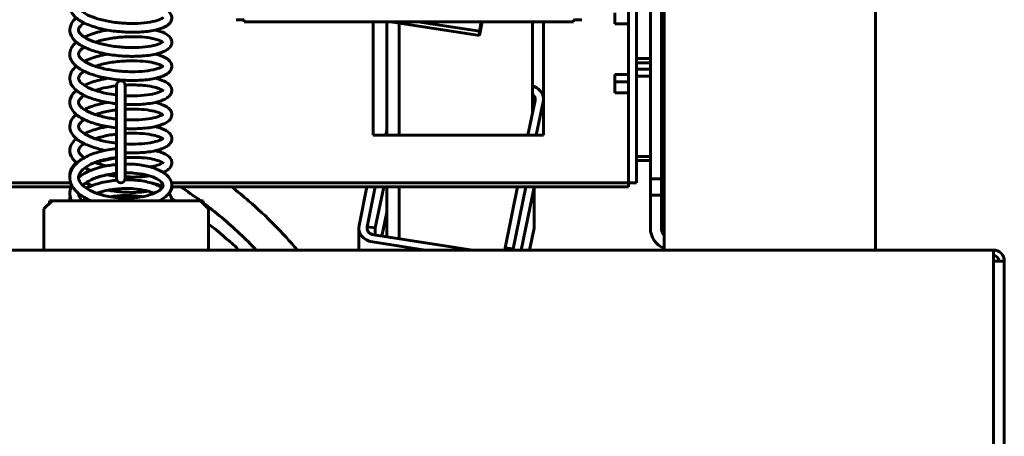
# Model space of a CAD drawing. Units: millimetres. Extents: x 50 to 2946, y 50 to 2050.
# Drawn here: x 1938 to 2117, y 632 to 708 of the extents above; entities that cross this region are included whole.
import ezdxf

# ---------------------------------------------------------------- set-up
doc = ezdxf.new("R2010")
doc.units = ezdxf.units.MM
doc.header["$LTSCALE"] = 5
doc.layers.add('実線', color=3, linetype='Continuous', lineweight=60)

msp = doc.modelspace()

# ---------------------------------------------------------------- linework, layer by layer
at = {"layer": '実線'}
for p, q in [((2054.983, 665.962), (2054.983, 799.962)), ((2093.483, 799.962), (2093.483, 665.962)), ((2052.483, 764.407), (2052.483, 678.962)), ((2054.483, 678.962), (2054.483, 764.407)), ((2048.483, 763.231), (2048.483, 678.232)), ((2049.983, 763.231), (2049.983, 678.232)), ((2045.983, 707.215), (2045.983, 709.215)), ((1976.983, 707.981), (1978.483, 707.981)), ((1978.483, 707.579), (1978.483, 707.981)), ((2038.483, 707.579), (1978.483, 707.579)), ((2001.983, 707.579), (2001.983, 686.892)), ((2004.47, 686.892), (2004.47, 707.579)), ((2021.318, 705.118), (2005.198, 707.579)), ((2006.689, 686.892), (2006.689, 707.352)), ((2021.318, 705.868), (2010.109, 707.579)), ((2021.667, 707.579), (2021.318, 705.868)), ((2021.318, 705.118), (2021.819, 707.579)), ((2031.004, 690.979), (2031.004, 707.579)), ((2032.983, 686.892), (2032.983, 707.579)), ((2038.483, 707.981), (2038.483, 707.579)), ((2039.983, 707.981), (2038.483, 707.981)), ((2045.983, 707.215), (2048.483, 707.215)), ((2048.482, 697.956), (2048.482, 707.215)), ((2021.318, 705.868), (2021.318, 705.118)), ((2052.483, 700.889), (2049.983, 700.889)), ((2052.483, 700.139), (2049.983, 700.139)), ((2054.983, 700.889), (2054.483, 700.889)), ((2054.983, 700.139), (2054.483, 700.139)), ((2049.983, 698.956), (2052.483, 698.956)), ((2054.483, 698.956), (2054.983, 698.956)), ((2045.983, 697.956), (2048.483, 697.956)), ((2045.983, 696.657), (2045.983, 697.956)), ((2045.983, 696.657), (2048.483, 696.657)), ((2045.983, 694.657), (2045.983, 696.657)), ((2049.983, 697.657), (2052.483, 697.657)), ((2054.483, 697.657), (2054.983, 697.657)), ((1955.183, 696.005), (1955.183, 679.005)), ((1956.783, 679.005), (1956.783, 696.005)), ((2045.983, 694.657), (2048.483, 694.657)), ((2048.482, 678.231), (2048.482, 694.657)), ((2030.171, 686.892), (2031.465, 693.244)), ((2031.694, 686.892), (2032.942, 693.018)), ((2004.47, 687.835), (2004.278, 686.892)), ((2001.983, 686.892), (2032.983, 686.892)), ((2052.483, 683.046), (2049.983, 683.046)), ((2052.483, 682.296), (2049.983, 682.296)), ((2054.983, 683.046), (2054.483, 683.046)), ((2054.983, 682.296), (2054.483, 682.296)), ((1946.842, 678.231), (1914.983, 678.231)), ((2048.482, 678.231), (1965.227, 678.231)), ((2048.482, 677.481), (2048.482, 678.231)), ((2048.483, 678.232), (2049.983, 678.232)), ((2052.483, 675.962), (2052.483, 678.962)), ((2052.483, 678.962), (2054.483, 678.962)), ((2054.483, 678.962), (2054.483, 675.962)), ((1946.921, 677.481), (1914.983, 677.481)), ((1963.589, 677.481), (1963.323, 677.481)), ((2048.482, 677.481), (1965.282, 677.481)), ((1999.405, 670.439), (2000.839, 677.481)), ((2002.362, 677.481), (2000.882, 670.213)), ((2000.882, 670.213), (2002.362, 677.481)), ((2003.885, 677.481), (2002.359, 669.988)), ((2004.47, 668.346), (2004.47, 677.481)), ((2006.689, 668.007), (2006.689, 677.481)), ((2025.995, 666.378), (2028.255, 677.481)), ((2027.472, 666.153), (2029.779, 677.481)), ((2029.779, 677.481), (2027.472, 666.153)), ((2031.293, 677.441), (2028.956, 665.962)), ((2031.029, 677.481), (2031.293, 677.441)), ((2031.293, 677.422), (2031.306, 677.481)), ((2031.293, 677.441), (2031.293, 669.941)), ((1943.483, 674.962), (1941.983, 673.462)), ((1942.983, 674.962), (1943.483, 674.962)), ((1942.983, 674.962), (1942.983, 674.462)), ((1943.483, 674.962), (1970.483, 674.962)), ((1970.983, 674.962), (1970.483, 674.962)), ((1971.983, 673.462), (1970.483, 674.962)), ((1970.983, 674.962), (1970.983, 674.462)), ((2054.483, 675.962), (2052.483, 675.962)), ((2052.483, 669.962), (2052.483, 675.962)), ((2054.483, 669.962), (2054.483, 675.962)), ((1941.983, 673.462), (1941.983, 665.962)), ((1971.983, 673.462), (1971.983, 665.962)), ((2004.47, 672.855), (2003.58, 668.482)), ((1999.359, 669.988), (1999.359, 665.962)), ((2000.882, 670.213), (2002.359, 669.988)), ((2000.882, 669.762), (2000.882, 670.213)), ((2002.359, 668.669), (2002.359, 669.988)), ((2030.483, 665.962), (2031.293, 669.941)), ((2020.083, 665.962), (2002.099, 668.708)), ((1823.483, 665.962), (2054.983, 665.962)), ((2011.445, 665.962), (2001.838, 667.429)), ((2025.995, 666.378), (2027.472, 666.153)), ((2025.995, 665.962), (2025.995, 666.378)), ((2091.483, 665.962), (2054.983, 665.962)), ((2091.483, 665.962), (2093.215, 665.962)), ((2093.215, 665.962), (2114.983, 665.962)), ((2114.983, 663.962), (2114.983, 665.962)), ((2114.983, 487.962), (2114.983, 663.962)), ((2116.983, 663.962), (2114.983, 663.962)), ((2116.983, 487.962), (2116.983, 663.962))]:
    msp.add_line(p, q, dxfattribs=at)
for centre, radius, start, end in [((1955.983, 696.005), 0.8, 0, 180), ((1955.983, 679.005), 0.8, 180, 0), ((2056.483, 669.962), 4, 180, 247.97569), ((2056.483, 669.962), 2, 180, 221.40962), ((2114.983, 663.962), 2, 0, 90), ((2114.983, 663.962), 1, 0, 90)]:
    msp.add_arc(centre, radius, start, end, dxfattribs=at)
for centre, major_axis, start_param, end_param in [((2029.987, 693.469), (3, 0), 0.0570823, 1.2252564), ((2029.987, 693.469), (1.5, 0), 6.1086524, 7.1097464), ((2029.987, 693.469), (3, 0), 6.1086524, 6.226103), ((2002.359, 669.988), (-3, 0), 6.1086524, 7.6794487), ((2002.359, 669.988), (-1.5, 0), 6.1086524, 7.6794487), ((2025.995, 666.378), (1.5, 0), 5.9569535, 6.1086524)]:
    msp.add_ellipse(centre, major_axis=major_axis, ratio=0.8660254, start_param=start_param, end_param=end_param, dxfattribs=at)
for points, knots in [([(1962.241, 710.489), (1962.624, 710.403), (1962.977, 710.304), (1963.908, 709.986), (1964.405, 709.742), (1964.973, 709.194), (1965.14, 708.959), (1965.276, 708.51), (1965.294, 708.325), (1965.247, 707.88), (1965.135, 707.629), (1964.817, 707.203), (1964.604, 707.026), (1963.941, 706.605), (1963.412, 706.398), (1962.027, 706.014), (1961.102, 705.855), (1959.651, 705.735), (1959.189, 705.711), (1958.245, 705.69), (1957.759, 705.692), (1956.287, 705.739), (1955.268, 705.821), (1953.331, 706.105), (1952.388, 706.305), (1950.665, 706.798), (1949.869, 707.095), (1948.487, 707.792), (1947.897, 708.206), (1947.018, 709.164), (1946.722, 709.749), (1946.658, 710.847), (1946.801, 711.344), (1947.267, 712.106), (1947.542, 712.411), (1947.872, 712.69)], [255.6596117, 255.6596117, 255.6596117, 255.6596117, 255.8187028, 255.8187028, 256.1283376, 256.1283376, 256.2923705, 256.2923705, 256.3920415, 256.3920415, 256.5410638, 256.5410638, 256.7070202, 256.7070202, 256.9948271, 256.9948271, 257.3375604, 257.3375604, 257.4872919, 257.4872919, 257.6366591, 257.6366591, 257.9354783, 257.9354783, 258.2297658, 258.2297658, 258.5284699, 258.5284699, 258.83976, 258.83976, 259.1599267, 259.1599267, 259.4167655, 259.4167655, 259.615293, 259.615293, 259.615293, 259.615293]), ([(1949.321, 711.774), (1949.203, 711.697), (1949.094, 711.62), (1948.672, 711.286), (1948.467, 711.031), (1948.274, 710.634), (1948.262, 710.504), (1948.329, 710.216), (1948.397, 710.066), (1948.741, 709.621), (1949.128, 709.297), (1950.092, 708.757), (1950.637, 708.524), (1951.884, 708.097), (1952.61, 707.903), (1954.173, 707.585), (1955.034, 707.462), (1956.316, 707.353), (1956.746, 707.328), (1957.605, 707.296), (1958.035, 707.29), (1959.297, 707.307), (1960.106, 707.363), (1961.5, 707.55), (1962.11, 707.685), (1963.05, 707.977), (1963.399, 708.145), (1963.666, 708.336), (1963.704, 708.388), (1963.704, 708.388)], [72.3722735, 72.3722735, 72.3722735, 72.3722735, 72.4426645, 72.4426645, 72.6772858, 72.6772858, 72.9104319, 72.9104319, 73.0836393, 73.0836393, 73.3593595, 73.3593595, 73.5889169, 73.5889169, 73.8313892, 73.8313892, 74.088354, 74.088354, 74.2173526, 74.2173526, 74.3495119, 74.3495119, 74.6158047, 74.6158047, 74.8743653, 74.8743653, 75.1257238, 75.1257238, 75.2663281, 75.2663281, 75.2663281, 75.2663281]), ([(1962.238, 706.088), (1962.573, 706.013), (1962.884, 705.928), (1963.795, 705.633), (1964.304, 705.396), (1964.903, 704.876), (1965.084, 704.652), (1965.259, 704.201), (1965.292, 704.002), (1965.264, 703.536), (1965.16, 703.276), (1964.857, 702.843), (1964.655, 702.665), (1964.03, 702.247), (1963.535, 702.042), (1962.207, 701.65), (1961.296, 701.481), (1959.856, 701.346), (1959.397, 701.319), (1958.457, 701.29), (1957.973, 701.288), (1956.506, 701.323), (1955.484, 701.398), (1953.539, 701.665), (1952.589, 701.857), (1950.846, 702.335), (1950.036, 702.626), (1948.624, 703.306), (1948.017, 703.711), (1947.094, 704.649), (1946.769, 705.219), (1946.639, 706.326), (1946.762, 706.845), (1947.224, 707.656), (1947.516, 707.988), (1947.872, 708.288)], [250.024609, 250.024609, 250.024609, 250.024609, 250.163368, 250.163368, 250.4712325, 250.4712325, 250.637986, 250.637986, 250.7460773, 250.7460773, 250.8965555, 250.8965555, 251.0578076, 251.0578076, 251.3354424, 251.3354424, 251.6802654, 251.6802654, 251.8307125, 251.8307125, 251.9803737, 251.9803737, 252.2795313, 252.2795313, 252.5736169, 252.5736169, 252.8719765, 252.8719765, 253.1822979, 253.1822979, 253.5027936, 253.5027936, 253.7667162, 253.7667162, 253.9808542, 253.9808542, 253.9808542, 253.9808542]), ([(1949.32, 707.373), (1949.266, 707.337), (1949.214, 707.302), (1948.798, 707.006), (1948.549, 706.74), (1948.296, 706.314), (1948.269, 706.167), (1948.3, 705.899), (1948.346, 705.762), (1948.549, 705.454), (1948.692, 705.292), (1949.181, 704.872), (1949.601, 704.606), (1950.621, 704.127), (1951.237, 703.9), (1952.605, 703.502), (1953.381, 703.329), (1955.014, 703.063), (1955.894, 702.974), (1957.178, 702.907), (1957.605, 702.894), (1958.446, 702.89), (1958.863, 702.899), (1960.07, 702.958), (1960.826, 703.041), (1962.085, 703.275), (1962.618, 703.425), (1963.185, 703.648), (1963.336, 703.721), (1963.628, 703.893), (1963.704, 703.986), (1963.704, 703.986)], [77.4862736, 77.4862736, 77.4862736, 77.4862736, 77.5186689, 77.5186689, 77.755957, 77.755957, 77.9861392, 77.9861392, 78.1614513, 78.1614513, 78.3137866, 78.3137866, 78.5480535, 78.5480535, 78.7836934, 78.7836934, 79.0305141, 79.0305141, 79.2893052, 79.2893052, 79.4188208, 79.4188208, 79.5508154, 79.5508154, 79.8159612, 79.8159612, 80.0713359, 80.0713359, 80.1918494, 80.1918494, 80.3815008, 80.3815008, 80.3815008, 80.3815008]), ([(1949.321, 704.802), (1949.453, 704.866), (1949.588, 704.928), (1950.518, 705.33), (1951.448, 705.628), (1952.797, 705.944), (1953.164, 706.02), (1953.539, 706.087)], [248.58745741, 248.58745741, 248.58745741, 248.58745741, 248.6443548, 248.6443548, 248.96827461, 248.96827461, 249.08448949, 249.08448949, 249.08448949, 249.08448949]), ([(1962.239, 701.686), (1962.635, 701.597), (1963, 701.495), (1963.936, 701.169), (1964.429, 700.924), (1964.99, 700.369), (1965.153, 700.131), (1965.279, 699.683), (1965.294, 699.502), (1965.242, 699.061), (1965.128, 698.813), (1964.806, 698.388), (1964.59, 698.211), (1963.916, 697.789), (1963.379, 697.582), (1961.979, 697.201), (1961.049, 697.045), (1959.596, 696.928), (1959.134, 696.905), (1958.188, 696.886), (1957.702, 696.889), (1956.229, 696.939), (1955.21, 697.024), (1953.276, 697.312), (1952.335, 697.514), (1950.618, 698.011), (1949.825, 698.309), (1948.452, 699.011), (1947.866, 699.428), (1947.222, 700.144), (1947.043, 700.403), (1946.797, 700.929), (1946.721, 701.194), (1946.648, 701.92), (1946.752, 702.389), (1947.177, 703.2), (1947.486, 703.559), (1947.87, 703.884), (1947.871, 703.885), (1947.872, 703.887)], [244.388483, 244.388483, 244.388483, 244.388483, 244.5531248, 244.5531248, 244.8632363, 244.8632363, 245.0264007, 245.0264007, 245.1241218, 245.1241218, 245.2729267, 245.2729267, 245.4402088, 245.4402088, 245.730671, 245.730671, 246.0727542, 246.0727542, 246.2223124, 246.2223124, 246.3716057, 246.3716057, 246.6703399, 246.6703399, 246.9646906, 246.9646906, 247.2634913, 247.2634913, 247.5750479, 247.5750479, 247.7328043, 247.7328043, 247.8749124, 247.8749124, 248.1149503, 248.1149503, 248.3455714, 248.3455714, 248.3463831, 248.3463831, 248.3463831, 248.3463831]), ([(1963.596, 703.887), (1963.527, 703.939), (1963.424, 704.005), (1963.072, 704.179), (1962.771, 704.292), (1961.967, 704.52), (1961.425, 704.634), (1960.152, 704.807), (1959.388, 704.862), (1958.188, 704.884), (1957.773, 704.882), (1956.482, 704.843), (1955.573, 704.773), (1953.844, 704.534), (1953, 704.365), (1951.922, 704.075), (1951.617, 703.984), (1951.327, 703.886)], [80.7587988, 80.7587988, 80.7587988, 80.7587988, 80.8719683, 80.8719683, 81.055521, 81.055521, 81.2824977, 81.2824977, 81.5357373, 81.5357373, 81.6637781, 81.6637781, 81.9298764, 81.9298764, 82.1918355, 82.1918355, 82.2996486, 82.2996486, 82.2996486, 82.2996486]), ([(1949.321, 702.971), (1949.156, 702.863), (1949.009, 702.754), (1948.587, 702.391), (1948.412, 702.144), (1948.263, 701.767), (1948.261, 701.642), (1948.365, 701.332), (1948.452, 701.175), (1948.831, 700.738), (1949.213, 700.439), (1950.163, 699.921), (1950.718, 699.688), (1951.985, 699.265), (1952.718, 699.073), (1954.292, 698.763), (1955.157, 698.644), (1956.44, 698.542), (1956.87, 698.518), (1957.727, 698.49), (1958.157, 698.487), (1959.412, 698.509), (1960.214, 698.569), (1961.589, 698.764), (1962.189, 698.901), (1963.103, 699.195), (1963.437, 699.363), (1963.673, 699.54), (1963.704, 699.584), (1963.704, 699.584)], [82.6012155, 82.6012155, 82.6012155, 82.6012155, 82.6994339, 82.6994339, 82.9352753, 82.9352753, 83.1731641, 83.1731641, 83.3416295, 83.3416295, 83.5986266, 83.5986266, 83.8294674, 83.8294674, 84.0725811, 84.0725811, 84.3298531, 84.3298531, 84.4588765, 84.4588765, 84.5911669, 84.5911669, 84.8573287, 84.8573287, 85.1154927, 85.1154927, 85.3659854, 85.3659854, 85.4954863, 85.4954863, 85.4954863, 85.4954863]), ([(1949.322, 700.4), (1949.517, 700.495), (1949.721, 700.586), (1950.741, 701.005), (1951.684, 701.293), (1952.963, 701.576), (1953.249, 701.633), (1953.539, 701.686)], [242.95126533, 242.95126533, 242.95126533, 242.95126533, 243.03562106, 243.03562106, 243.35815037, 243.35815037, 243.44823612, 243.44823612, 243.44823612, 243.44823612]), ([(1963.596, 699.483), (1963.539, 699.527), (1963.458, 699.582), (1963.16, 699.738), (1962.892, 699.846), (1962.154, 700.073), (1961.642, 700.191), (1960.423, 700.377), (1959.682, 700.442), (1958.507, 700.48), (1958.098, 700.483), (1956.821, 700.46), (1955.915, 700.403), (1954.175, 700.189), (1953.318, 700.031), (1952.114, 699.73), (1951.708, 699.612), (1951.327, 699.485)], [85.8704355, 85.8704355, 85.8704355, 85.8704355, 85.9669815, 85.9669815, 86.1412285, 86.1412285, 86.3644365, 86.3644365, 86.6157277, 86.6157277, 86.7432557, 86.7432557, 87.0089191, 87.0089191, 87.2712186, 87.2712186, 87.4127158, 87.4127158, 87.4127158, 87.4127158]), ([(1955.183, 692.646), (1954.938, 692.672), (1954.694, 692.702), (1953.489, 692.87), (1952.541, 693.064), (1950.803, 693.546), (1949.996, 693.838), (1948.591, 694.523), (1947.988, 694.93), (1947.075, 695.873), (1946.757, 696.446), (1946.643, 697.552), (1946.771, 698.065), (1947.235, 698.864), (1947.522, 699.189), (1947.872, 699.485)], [240.9401979, 240.9401979, 240.9401979, 240.9401979, 241.0138397, 241.0138397, 241.3079684, 241.3079684, 241.6064078, 241.6064078, 241.9169569, 241.9169569, 242.2374127, 242.2374127, 242.4996278, 242.4996278, 242.7100152, 242.7100152, 242.7100152, 242.7100152]), ([(1949.321, 698.569), (1949.203, 698.492), (1949.094, 698.415), (1948.672, 698.081), (1948.467, 697.826), (1948.274, 697.429), (1948.262, 697.298), (1948.329, 697.011), (1948.397, 696.861), (1948.741, 696.415), (1949.128, 696.091), (1950.092, 695.552), (1950.637, 695.319), (1951.884, 694.892), (1952.61, 694.698), (1953.951, 694.425), (1954.564, 694.328), (1955.183, 694.256)], [87.7141575, 87.7141575, 87.7141575, 87.7141575, 87.7845181, 87.7845181, 88.0191394, 88.0191394, 88.2522855, 88.2522855, 88.4254929, 88.4254929, 88.7012131, 88.7012131, 88.9307705, 88.9307705, 89.1732428, 89.1732428, 89.3595175, 89.3595175, 89.3595175, 89.3595175]), ([(1949.321, 695.999), (1949.377, 696.026), (1949.433, 696.053), (1950.25, 696.43), (1951.145, 696.733), (1952.568, 697.092), (1953.048, 697.195), (1953.539, 697.284)], [237.31814485, 237.31814485, 237.31814485, 237.31814485, 237.34224258, 237.34224258, 237.66267832, 237.66267832, 237.81498629, 237.81498629, 237.81498629, 237.81498629]), ([(1962.239, 697.284), (1962.87, 697.143), (1963.417, 696.97), (1964.42, 696.512), (1964.875, 696.209), (1965.237, 695.501), (1965.296, 695.246), (1965.262, 694.723), (1965.155, 694.462), (1964.847, 694.029), (1964.643, 693.852), (1964.009, 693.433), (1963.506, 693.227), (1962.165, 692.838), (1961.249, 692.67), (1959.807, 692.539), (1959.347, 692.513), (1958.407, 692.485), (1957.922, 692.485), (1957.218, 692.503), (1957.001, 692.511), (1956.783, 692.522)], [238.7546812, 238.7546812, 238.7546812, 238.7546812, 239.0174389, 239.0174389, 239.3382527, 239.3382527, 239.4765758, 239.4765758, 239.628342, 239.628342, 239.7903398, 239.7903398, 240.0705401, 240.0705401, 240.414911, 240.414911, 240.5651774, 240.5651774, 240.7147658, 240.7147658, 240.7804064, 240.7804064, 240.7804064, 240.7804064]), ([(1955.183, 688.244), (1955.128, 688.25), (1955.073, 688.256), (1954.048, 688.374), (1953.082, 688.547), (1951.293, 688.99), (1950.45, 689.267), (1948.981, 689.902), (1948.337, 690.281), (1947.306, 691.168), (1946.913, 691.708), (1946.621, 692.828), (1946.684, 693.398), (1947.1, 694.284), (1947.384, 694.643), (1947.782, 695.005), (1947.827, 695.044), (1947.872, 695.083)], [235.3071612, 235.3071612, 235.3071612, 235.3071612, 235.3236714, 235.3236714, 235.6174931, 235.6174931, 235.9151278, 235.9151278, 236.219623, 236.219623, 236.5436918, 236.5436918, 236.8247986, 236.8247986, 237.0494924, 237.0494924, 237.0769551, 237.0769551, 237.0769551, 237.0769551]), ([(1955.183, 695.91), (1954.398, 695.819), (1953.62, 695.686), (1952.344, 695.394), (1951.814, 695.246), (1951.327, 695.083)], [92.10849501, 92.10849501, 92.10849501, 92.10849501, 92.34539729, 92.34539729, 92.52656356, 92.52656356, 92.52656356, 92.52656356]), ([(1963.599, 695.083), (1963.509, 695.151), (1963.358, 695.241), (1962.894, 695.445), (1962.542, 695.562), (1961.634, 695.79), (1961.044, 695.894), (1960.043, 696.002), (1959.671, 696.031), (1958.893, 696.069), (1958.484, 696.079), (1957.648, 696.076), (1957.217, 696.065), (1956.782, 696.043)], [90.98465341, 90.98465341, 90.98465341, 90.98465341, 91.133234, 91.133234, 91.32820489, 91.32820489, 91.56131095, 91.56131095, 91.68809363, 91.68809363, 91.8177367, 91.8177367, 91.94836898, 91.94836898, 91.94836898, 91.94836898]), ([(1956.783, 694.124), (1956.912, 694.117), (1957.042, 694.111), (1957.605, 694.091), (1958.035, 694.085), (1959.297, 694.101), (1960.106, 694.157), (1961.5, 694.345), (1962.11, 694.48), (1963.05, 694.771), (1963.399, 694.939), (1963.666, 695.13), (1963.704, 695.182), (1963.704, 695.182)], [89.5200535, 89.5200535, 89.5200535, 89.5200535, 89.5592062, 89.5592062, 89.6913655, 89.6913655, 89.9576583, 89.9576583, 90.2162189, 90.2162189, 90.4675774, 90.4675774, 90.6081817, 90.6081817, 90.6081817, 90.6081817]), ([(1949.32, 694.167), (1949.266, 694.132), (1949.214, 694.097), (1948.798, 693.801), (1948.549, 693.534), (1948.296, 693.109), (1948.269, 692.962), (1948.3, 692.694), (1948.346, 692.557), (1948.549, 692.249), (1948.692, 692.086), (1949.181, 691.666), (1949.601, 691.401), (1950.621, 690.921), (1951.237, 690.695), (1952.605, 690.297), (1953.381, 690.124), (1954.507, 689.94), (1954.844, 689.894), (1955.183, 689.855)], [92.8281233, 92.8281233, 92.8281233, 92.8281233, 92.8605225, 92.8605225, 93.0978107, 93.0978107, 93.3279929, 93.3279929, 93.5033049, 93.5033049, 93.6556403, 93.6556403, 93.8899071, 93.8899071, 94.125547, 94.125547, 94.3723677, 94.3723677, 94.4743715, 94.4743715, 94.4743715, 94.4743715]), ([(1949.321, 691.597), (1950.001, 691.928), (1950.795, 692.214), (1952.249, 692.62), (1952.885, 692.764), (1953.539, 692.882)], [231.68499543, 231.68499543, 231.68499543, 231.68499543, 231.97860725, 231.97860725, 232.1815992, 232.1815992, 232.1815992, 232.1815992]), ([(1962.24, 692.883), (1962.749, 692.769), (1963.205, 692.632), (1964.179, 692.247), (1964.649, 691.981), (1965.128, 691.355), (1965.245, 691.1), (1965.308, 690.523), (1965.226, 690.207), (1964.944, 689.737), (1964.766, 689.558), (1964.224, 689.147), (1963.803, 688.949), (1962.614, 688.54), (1961.747, 688.349), (1960.346, 688.182), (1959.894, 688.144), (1958.967, 688.095), (1958.489, 688.085), (1957.603, 688.089), (1957.194, 688.1), (1956.783, 688.119)], [233.1216682, 233.1216682, 233.1216682, 233.1216682, 233.33349, 233.33349, 233.6484214, 233.6484214, 233.8009863, 233.8009863, 233.9700788, 233.9700788, 234.1205489, 234.1205489, 234.3736796, 234.3736796, 234.7204587, 234.7204587, 234.8730725, 234.8730725, 235.0235632, 235.0235632, 235.1472344, 235.1472344, 235.1472344, 235.1472344]), ([(1955.183, 691.508), (1955.022, 691.49), (1954.861, 691.47), (1953.844, 691.329), (1953, 691.16), (1951.922, 690.87), (1951.617, 690.778), (1951.327, 690.681)], [97.22315176, 97.22315176, 97.22315176, 97.22315176, 97.27173006, 97.27173006, 97.5336891, 97.5336891, 97.64150224, 97.64150224, 97.64150224, 97.64150224]), ([(1963.596, 690.681), (1963.527, 690.733), (1963.424, 690.8), (1963.072, 690.973), (1962.771, 691.086), (1961.967, 691.315), (1961.425, 691.429), (1960.152, 691.601), (1959.388, 691.657), (1958.188, 691.679), (1957.773, 691.676), (1957.165, 691.658), (1956.974, 691.65), (1956.783, 691.64)], [96.10065239, 96.10065239, 96.10065239, 96.10065239, 96.21382195, 96.21382195, 96.39737457, 96.39737457, 96.62435133, 96.62435133, 96.87759092, 96.87759092, 97.00563166, 97.00563166, 97.06327007, 97.06327007, 97.06327007, 97.06327007]), ([(1953.199, 684.142), (1952.444, 684.291), (1951.715, 684.475), (1950.209, 684.954), (1949.449, 685.268), (1948.149, 686.01), (1947.605, 686.449), (1947.042, 687.202), (1946.895, 687.472), (1946.638, 688.249), (1946.65, 688.798), (1946.978, 689.688), (1947.232, 690.058), (1947.656, 690.49), (1947.761, 690.587), (1947.872, 690.681)], [229.8754813, 229.8754813, 229.8754813, 229.8754813, 230.1132741, 230.1132741, 230.4130096, 230.4130096, 230.7271123, 230.7271123, 230.8831181, 230.8831181, 231.1534689, 231.1534689, 231.3767763, 231.3767763, 231.4436416, 231.4436416, 231.4436416, 231.4436416]), ([(1949.321, 689.765), (1949.156, 689.658), (1949.009, 689.549), (1948.587, 689.186), (1948.412, 688.939), (1948.263, 688.561), (1948.261, 688.436), (1948.365, 688.127), (1948.452, 687.969), (1948.831, 687.533), (1949.213, 687.234), (1950.163, 686.715), (1950.718, 686.483), (1951.985, 686.059), (1952.718, 685.868), (1954.031, 685.609), (1954.604, 685.52), (1955.183, 685.452)], [97.9430187, 97.9430187, 97.9430187, 97.9430187, 98.0412875, 98.0412875, 98.2771289, 98.2771289, 98.5150177, 98.5150177, 98.6834831, 98.6834831, 98.9404802, 98.9404802, 99.171321, 99.171321, 99.4144347, 99.4144347, 99.588613, 99.588613, 99.588613, 99.588613]), ([(1956.783, 689.722), (1957.2, 689.701), (1957.615, 689.689), (1958.446, 689.685), (1958.863, 689.694), (1960.07, 689.752), (1960.826, 689.836), (1962.085, 690.069), (1962.618, 690.219), (1963.185, 690.443), (1963.336, 690.516), (1963.628, 690.687), (1963.704, 690.781), (1963.704, 690.781)], [94.6344817, 94.6344817, 94.6344817, 94.6344817, 94.7606745, 94.7606745, 94.892669, 94.892669, 95.1578148, 95.1578148, 95.4131895, 95.4131895, 95.533703, 95.533703, 95.7233544, 95.7233544, 95.7233544, 95.7233544]), ([(1949.322, 687.195), (1949.559, 687.31), (1949.808, 687.419), (1950.886, 687.848), (1951.837, 688.129), (1953.069, 688.392), (1953.303, 688.438), (1953.539, 688.48)], [226.05061455, 226.05061455, 226.05061455, 226.05061455, 226.1526105, 226.1526105, 226.47414836, 226.47414836, 226.54755454, 226.54755454, 226.54755454, 226.54755454]), ([(1962.241, 688.481), (1962.676, 688.383), (1963.073, 688.268), (1964.024, 687.923), (1964.508, 687.671), (1965.042, 687.092), (1965.191, 686.846), (1965.323, 686.24), (1965.257, 685.876), (1964.976, 685.375), (1964.805, 685.194), (1964.291, 684.785), (1963.897, 684.59), (1962.76, 684.176), (1961.915, 683.979), (1960.534, 683.799), (1960.085, 683.757), (1958.728, 683.674), (1957.757, 683.671), (1956.783, 683.718)], [227.4880769, 227.4880769, 227.4880769, 227.4880769, 227.6691531, 227.6691531, 227.9808648, 227.9808648, 228.1408018, 228.1408018, 228.3274032, 228.3274032, 228.4747443, 228.4747443, 228.7184751, 228.7184751, 229.064607, 229.064607, 229.218226, 229.218226, 229.512739, 229.512739, 229.512739, 229.512739]), ([(1963.596, 686.277), (1963.539, 686.322), (1963.458, 686.377), (1963.16, 686.533), (1962.892, 686.641), (1962.154, 686.868), (1961.642, 686.986), (1960.423, 687.172), (1959.682, 687.237), (1958.507, 687.275), (1958.098, 687.277), (1957.387, 687.265), (1957.086, 687.254), (1956.783, 687.239)], [101.21228907, 101.21228907, 101.21228907, 101.21228907, 101.30883516, 101.30883516, 101.48308212, 101.48308212, 101.70629007, 101.70629007, 101.95758126, 101.95758126, 102.08510927, 102.08510927, 102.17631412, 102.17631412, 102.17631412, 102.17631412]), ([(1947.965, 681.801), (1947.781, 681.95), (1947.613, 682.105), (1947.018, 682.754), (1946.722, 683.338), (1946.658, 684.437), (1946.801, 684.933), (1947.267, 685.695), (1947.542, 686), (1947.872, 686.279)], [224.9266291, 224.9266291, 224.9266291, 224.9266291, 225.03373637, 225.03373637, 225.35390296, 225.35390296, 225.61074039, 225.61074039, 225.80926492, 225.80926492, 225.80926492, 225.80926492]), ([(1955.183, 687.107), (1955.135, 687.101), (1955.087, 687.096), (1954.175, 686.983), (1953.318, 686.826), (1952.114, 686.525), (1951.708, 686.407), (1951.327, 686.279)], [102.33629628, 102.33629628, 102.33629628, 102.33629628, 102.35077274, 102.35077274, 102.6130722, 102.6130722, 102.75456946, 102.75456946, 102.75456946, 102.75456946]), ([(1956.783, 685.32), (1956.954, 685.311), (1957.124, 685.304), (1957.727, 685.285), (1958.157, 685.281), (1959.412, 685.304), (1960.214, 685.364), (1961.589, 685.558), (1962.189, 685.696), (1963.103, 685.989), (1963.437, 686.158), (1963.673, 686.335), (1963.704, 686.379), (1963.704, 686.379)], [99.7490995, 99.7490995, 99.7490995, 99.7490995, 99.8007301, 99.8007301, 99.9330206, 99.9330206, 100.1991824, 100.1991824, 100.4573463, 100.4573463, 100.707839, 100.707839, 100.8373399, 100.8373399, 100.8373399, 100.8373399]), ([(1950.626, 674.962), (1949.832, 675.276), (1949.118, 675.658), (1947.904, 676.555), (1947.403, 677.091), (1946.771, 678.25), (1946.63, 678.895), (1946.762, 680.036), (1946.967, 680.547), (1947.608, 681.491), (1948.061, 681.934), (1949.234, 682.777), (1950.002, 683.172), (1951.717, 683.81), (1952.689, 684.061), (1954.179, 684.319), (1954.68, 684.385), (1955.183, 684.433)], [339.2650687, 339.2650687, 339.2650687, 339.2650687, 339.5568064, 339.5568064, 339.8681927, 339.8681927, 340.1711622, 340.1711622, 340.4245475, 340.4245475, 340.6908104, 340.6908104, 340.9980196, 340.9980196, 341.3090931, 341.3090931, 341.4603252, 341.4603252, 341.4603252, 341.4603252]), ([(1949.321, 685.364), (1949.203, 685.287), (1949.094, 685.209), (1948.672, 684.876), (1948.467, 684.621), (1948.274, 684.223), (1948.262, 684.093), (1948.329, 683.806), (1948.397, 683.655), (1948.695, 683.27), (1948.968, 683.025), (1949.331, 682.787)], [103.05598077, 103.05598077, 103.05598077, 103.05598077, 103.12637168, 103.12637168, 103.36099299, 103.36099299, 103.59413906, 103.59413906, 103.76734648, 103.76734648, 103.98302537, 103.98302537, 103.98302537, 103.98302537]), ([(1962.241, 684.079), (1962.624, 683.992), (1962.977, 683.894), (1963.908, 683.575), (1964.405, 683.331), (1964.973, 682.783), (1965.14, 682.548), (1965.276, 682.099), (1965.294, 681.915), (1965.247, 681.469), (1965.135, 681.218), (1964.817, 680.792), (1964.604, 680.615), (1964.166, 680.337), (1963.947, 680.226), (1963.706, 680.125)], [221.8535836, 221.8535836, 221.8535836, 221.8535836, 222.0126786, 222.0126786, 222.3223137, 222.3223137, 222.486346, 222.486346, 222.5860155, 222.5860155, 222.7350377, 222.7350377, 222.900995, 222.900995, 223.0347463, 223.0347463, 223.0347463, 223.0347463]), ([(1946.695, 679.445), (1946.644, 679.936), (1946.767, 680.443), (1947.224, 681.246), (1947.516, 681.577), (1947.872, 681.878)], [219.70195199, 219.70195199, 219.70195199, 219.70195199, 219.96069084, 219.96069084, 220.1748261, 220.1748261, 220.1748261, 220.1748261]), ([(1955.183, 682.825), (1954.495, 682.754), (1953.812, 682.644), (1952.376, 682.323), (1951.621, 682.09), (1950.342, 681.546), (1949.794, 681.23), (1948.966, 680.584), (1948.671, 680.247), (1948.327, 679.633), (1948.267, 679.36), (1948.311, 678.735), (1948.492, 678.325), (1949.24, 677.526), (1949.761, 677.144), (1950.949, 676.535), (1951.597, 676.286), (1953.018, 675.878), (1953.811, 675.714), (1955.031, 675.549), (1955.452, 675.508), (1956.3, 675.453), (1956.73, 675.44), (1958.01, 675.448), (1958.857, 675.517), (1960.374, 675.767), (1961.07, 675.947), (1962.225, 676.363), (1962.702, 676.608), (1963.345, 677.075), (1963.53, 677.3), (1963.695, 677.638), (1963.702, 677.752), (1963.629, 678.021), (1963.544, 678.181), (1963.124, 678.613), (1962.706, 678.895), (1961.697, 679.342), (1961.137, 679.527), (1959.853, 679.832), (1959.103, 679.948), (1957.924, 680.037), (1957.511, 680.053), (1956.992, 680.054), (1956.887, 680.054), (1956.783, 680.052)], [0.0490642, 0.0490642, 0.0490642, 0.0490642, 0.2560697, 0.2560697, 0.5122363, 0.5122363, 0.7611878, 0.7611878, 1.0036204, 1.0036204, 1.2462622, 1.2462622, 1.5663026, 1.5663026, 1.8456165, 1.8456165, 2.0843552, 2.0843552, 2.3305633, 2.3305633, 2.4568427, 2.4568427, 2.585633, 2.585633, 2.8457359, 2.8457359, 3.0998707, 3.0998707, 3.3505494, 3.3505494, 3.5847472, 3.5847472, 3.8185128, 3.8185128, 4.0189142, 4.0189142, 4.2908653, 4.2908653, 4.5183449, 4.5183449, 4.7632921, 4.7632921, 4.8894309, 4.8894309, 4.9210084, 4.9210084, 4.9210084, 4.9210084]), ([(1951.218, 681.915), (1951.226, 681.912), (1951.235, 681.909), (1951.884, 681.687), (1952.61, 681.492), (1953.394, 681.333), (1953.419, 681.328), (1953.444, 681.323)], [104.2693731, 104.2693731, 104.2693731, 104.2693731, 104.27262413, 104.27262413, 104.51509646, 104.51509646, 104.52316104, 104.52316104, 104.52316104, 104.52316104]), ([(1955.183, 682.705), (1954.398, 682.614), (1953.62, 682.481), (1952.344, 682.188), (1951.814, 682.04), (1951.327, 681.877)], [107.45034862, 107.45034862, 107.45034862, 107.45034862, 107.6872509, 107.6872509, 107.86841717, 107.86841717, 107.86841717, 107.86841717]), ([(1963.599, 681.878), (1963.509, 681.945), (1963.358, 682.036), (1962.894, 682.24), (1962.542, 682.357), (1961.634, 682.584), (1961.044, 682.689), (1960.043, 682.797), (1959.671, 682.825), (1958.893, 682.864), (1958.484, 682.873), (1957.648, 682.871), (1957.217, 682.86), (1956.783, 682.837)], [106.32650702, 106.32650702, 106.32650702, 106.32650702, 106.47508761, 106.47508761, 106.6700585, 106.6700585, 106.90316456, 106.90316456, 107.02994724, 107.02994724, 107.15959032, 107.15959032, 107.29013479, 107.29013479, 107.29013479, 107.29013479]), ([(1961.31, 681.123), (1961.795, 681.207), (1962.228, 681.311), (1963.05, 681.566), (1963.399, 681.734), (1963.666, 681.925), (1963.704, 681.977), (1963.704, 681.977)], [105.36375168, 105.36375168, 105.36375168, 105.36375168, 105.55807255, 105.55807255, 105.80943102, 105.80943102, 105.95003529, 105.95003529, 105.95003529, 105.95003529]), ([(1948.283, 679.212), (1948.777, 679.614), (1949.371, 679.974), (1950.837, 680.653), (1951.762, 680.953), (1953.518, 681.355), (1954.348, 681.487), (1955.183, 681.566)], [334.96895325, 334.96895325, 334.96895325, 334.96895325, 335.22886252, 335.22886252, 335.54168959, 335.54168959, 335.79239568, 335.79239568, 335.79239568, 335.79239568]), ([(1956.783, 681.652), (1957.004, 681.655), (1957.225, 681.655), (1958.347, 681.631), (1959.238, 681.547), (1960.959, 681.243), (1961.793, 681.012), (1963.227, 680.439), (1963.842, 680.089), (1964.804, 679.234), (1965.159, 678.688), (1965.333, 677.605), (1965.233, 677.094), (1964.794, 676.293), (1964.499, 675.967), (1963.804, 675.413), (1963.404, 675.173), (1962.952, 674.962)], [335.9527741, 335.9527741, 335.9527741, 335.9527741, 336.0195296, 336.0195296, 336.2948309, 336.2948309, 336.5969252, 336.5969252, 336.902822, 336.902822, 337.2235707, 337.2235707, 337.4816973, 337.4816973, 337.700592, 337.700592, 337.9054297, 337.9054297, 337.9054297, 337.9054297]), ([(1955.183, 679.958), (1954.529, 679.891), (1953.881, 679.789), (1952.47, 679.482), (1951.71, 679.254), (1950.415, 678.716), (1949.857, 678.403), (1949.285, 677.968), (1949.156, 677.858), (1949.04, 677.748)], [5.08131221, 5.08131221, 5.08131221, 5.08131221, 5.27776441, 5.27776441, 5.5338802, 5.5338802, 5.78317024, 5.78317024, 5.86545096, 5.86545096, 5.86545096, 5.86545096]), ([(1949.679, 677.241), (1950.121, 677.467), (1950.602, 677.671), (1951.989, 678.153), (1952.971, 678.39), (1954.393, 678.613), (1954.816, 678.666), (1955.241, 678.704)], [329.51362017, 329.51362017, 329.51362017, 329.51362017, 329.6929364, 329.6929364, 330.00325163, 330.00325163, 330.13063683, 330.13063683, 330.13063683, 330.13063683]), ([(1952.394, 679.439), (1952.41, 679.443), (1952.425, 679.446), (1952.797, 679.533), (1953.164, 679.609), (1953.539, 679.677)], [215.15720982, 215.15720982, 215.15720982, 215.15720982, 215.1622504, 215.1622504, 215.27846138, 215.27846138, 215.27846138, 215.27846138]), ([(1955.183, 679.441), (1954.883, 679.473), (1954.585, 679.511), (1954.008, 679.595), (1953.726, 679.642), (1953.448, 679.693)], [224.03950599, 224.03950599, 224.03950599, 224.03950599, 224.12945436, 224.12945436, 224.2162661, 224.2162661, 224.2162661, 224.2162661]), ([(1956.752, 678.785), (1956.835, 678.787), (1956.917, 678.787), (1957.489, 678.789), (1957.974, 678.771), (1959.42, 678.662), (1960.359, 678.506), (1962.015, 678.073), (1962.755, 677.793), (1963.426, 677.425), (1963.487, 677.391), (1963.547, 677.355)], [330.2813186, 330.2813186, 330.2813186, 330.2813186, 330.30629121, 330.30629121, 330.45411293, 330.45411293, 330.75779912, 330.75779912, 331.05856941, 331.05856941, 331.08904298, 331.08904298, 331.08904298, 331.08904298]), ([(1961.206, 679.488), (1960.85, 679.435), (1960.477, 679.393), (1959.651, 679.324), (1959.189, 679.3), (1958.245, 679.279), (1957.759, 679.281), (1957.108, 679.302), (1956.945, 679.309), (1956.783, 679.316)], [223.40077873, 223.40077873, 223.40077873, 223.40077873, 223.53153675, 223.53153675, 223.68126812, 223.68126812, 223.83063524, 223.83063524, 223.87969005, 223.87969005, 223.87969005, 223.87969005]), ([(1947.007, 674.962), (1946.835, 675.317), (1946.726, 675.69), (1946.646, 676.619), (1946.765, 677.186), (1947.029, 677.716), (1947.037, 677.732), (1947.045, 677.748)], [334.22661986, 334.22661986, 334.22661986, 334.22661986, 334.40979088, 334.40979088, 334.67851013, 334.67851013, 334.68700484, 334.68700484, 334.68700484, 334.68700484]), ([(1949.615, 678.213), (1949.768, 678.125), (1949.933, 678.039), (1950.296, 677.869), (1950.496, 677.783), (1950.708, 677.7)], [109.15071127, 109.15071127, 109.15071127, 109.15071127, 109.23176072, 109.23176072, 109.31771509, 109.31771509, 109.31771509, 109.31771509]), ([(1962.057, 676.315), (1961.624, 676.499), (1961.109, 676.665), (1959.881, 676.96), (1959.134, 677.078), (1957.956, 677.169), (1957.544, 677.185), (1956.707, 677.189), (1956.278, 677.176), (1954.987, 677.091), (1954.113, 676.97), (1952.695, 676.665), (1952.111, 676.504), (1951.577, 676.315)], [9.3382605, 9.3382605, 9.3382605, 9.3382605, 9.5464092, 9.5464092, 9.7912319, 9.7912319, 9.9173374, 9.9173374, 10.0455516, 10.0455516, 10.3056346, 10.3056346, 10.4995701, 10.4995701, 10.4995701, 10.4995701]), ([(1953.688, 676.874), (1953.85, 676.844), (1954.014, 676.815), (1955.014, 676.652), (1955.894, 676.563), (1957.178, 676.496), (1957.605, 676.483), (1958.446, 676.48), (1958.863, 676.488), (1959.89, 676.538), (1960.487, 676.595), (1961.023, 676.675)], [109.66336864, 109.66336864, 109.66336864, 109.66336864, 109.71422131, 109.71422131, 109.97301239, 109.97301239, 110.10252807, 110.10252807, 110.23452265, 110.23452265, 110.44064819, 110.44064819, 110.44064819, 110.44064819]), ([(1963.596, 677.476), (1963.527, 677.528), (1963.424, 677.594), (1963.072, 677.768), (1962.771, 677.881), (1962.161, 678.054), (1961.88, 678.122), (1961.575, 678.181)], [111.442506, 111.442506, 111.442506, 111.442506, 111.55567556, 111.55567556, 111.73922818, 111.73922818, 111.86705601, 111.86705601, 111.86705601, 111.86705601]), ([(1965.276, 677.607), (1965.283, 677.537), (1965.284, 677.467), (1965.264, 677.125), (1965.16, 676.865), (1964.985, 676.615), (1964.955, 676.575), (1964.923, 676.537)], [216.90110944, 216.90110944, 216.90110944, 216.90110944, 216.94005131, 216.94005131, 217.09052916, 217.09052916, 217.12023455, 217.12023455, 217.12023455, 217.12023455]), ([(1988.155, 665.962), (1985.504, 669.125), (1982.548, 672.117), (1978.297, 675.784), (1977.249, 676.644), (1976.176, 677.481)], [0.07102251, 0.07102251, 0.07102251, 0.07102251, 0.25, 0.25, 0.3064866, 0.3064866, 0.3064866, 0.3064866]), ([(1946.705, 674.962), (1946.7, 674.992), (1946.697, 675.023), (1946.67, 675.288), (1946.686, 675.526), (1946.737, 675.758)], [214.05285159, 214.05285159, 214.05285159, 214.05285159, 214.06888816, 214.06888816, 214.19234161, 214.19234161, 214.19234161, 214.19234161]), ([(1948.283, 676.285), (1948.283, 676.276), (1948.283, 676.268), (1948.299, 675.91), (1948.461, 675.512), (1948.874, 675.049), (1948.915, 675.005), (1948.958, 674.962)], [6.26009002, 6.26009002, 6.26009002, 6.26009002, 6.26782466, 6.26782466, 6.58356548, 6.58356548, 6.61592138, 6.61592138, 6.61592138, 6.61592138]), ([(1949.678, 675.389), (1949.596, 675.334), (1949.518, 675.278), (1949.33, 675.137), (1949.225, 675.05), (1949.127, 674.962)], [10.76832562, 10.76832562, 10.76832562, 10.76832562, 10.81117234, 10.81117234, 10.8765842, 10.8765842, 10.8765842, 10.8765842]), ([(1954.046, 675.692), (1954.924, 675.827), (1955.838, 675.904), (1956.975, 675.922), (1957.219, 675.921), (1958.192, 675.9), (1958.913, 675.842), (1959.7, 675.728), (1959.806, 675.711), (1959.911, 675.694)], [324.3419935, 324.3419935, 324.3419935, 324.3419935, 324.61119318, 324.61119318, 324.68493773, 324.68493773, 324.90755936, 324.90755936, 324.9424637, 324.9424637, 324.9424637, 324.9424637]), ([(1963.115, 675.041), (1963.187, 675.018), (1963.256, 674.995), (1963.333, 674.968), (1963.341, 674.965), (1963.35, 674.962)], [210.712631937, 210.712631937, 210.712631937, 210.712631937, 210.747100628, 210.747100628, 210.751447614, 210.751447614, 210.751447614, 210.751447614]), ([(1963.677, 674.962), (1963.675, 674.976), (1963.672, 674.99), (1963.651, 675.082), (1963.615, 675.172), (1963.547, 675.275)], [8.81247026, 8.81247026, 8.81247026, 8.81247026, 8.83617128, 8.83617128, 8.96416994, 8.96416994, 8.96416994, 8.96416994]), ([(1964.77, 676.315), (1964.802, 676.272), (1964.833, 676.229), (1965.027, 675.942), (1965.151, 675.676), (1965.255, 675.255), (1965.274, 675.109), (1965.279, 674.962)], [331.34590901, 331.34590901, 331.34590901, 331.34590901, 331.37328638, 331.37328638, 331.52487301, 331.52487301, 331.60212891, 331.60212891, 331.60212891, 331.60212891]), ([(1980.651, 665.962), (1978.708, 668.03), (1976.618, 670.008), (1973.289, 672.813), (1972.152, 673.718), (1970.983, 674.597)], [0.12029362, 0.12029362, 0.12029362, 0.12029362, 0.25, 0.25, 0.31434882, 0.31434882, 0.31434882, 0.31434882]), ([(1977.535, 665.962), (1976.833, 666.624), (1976.116, 667.275), (1974.284, 668.873), (1973.15, 669.806), (1971.983, 670.712)], [0.20644956, 0.20644956, 0.20644956, 0.20644956, 0.25, 0.25, 0.31530636, 0.31530636, 0.31530636, 0.31530636])]:
    msp.add_open_spline(points, degree=3, knots=knots, dxfattribs=at)
for points in [[(1949.322, 682.793), (1949.367, 682.815), (1949.413, 682.837), (1949.459, 682.859)], [(1950.483, 680.477), (1950.099, 680.615), (1949.737, 680.764), (1949.401, 680.923)], [(1948.314, 679.474), (1948.331, 679.419), (1948.355, 679.36), (1948.389, 679.296)], [(1963.479, 677.395), (1963.543, 677.434), (1963.592, 677.471), (1963.628, 677.501)], [(1970.492, 674.962), (1969.321, 675.829), (1968.117, 676.669), (1966.885, 677.481)], [(1965.959, 674.962), (1965.71, 675.121), (1965.461, 675.279), (1965.21, 675.436)]]:
    msp.add_open_spline(points, degree=3, dxfattribs=at)

doc.saveas('drawing.dxf')
